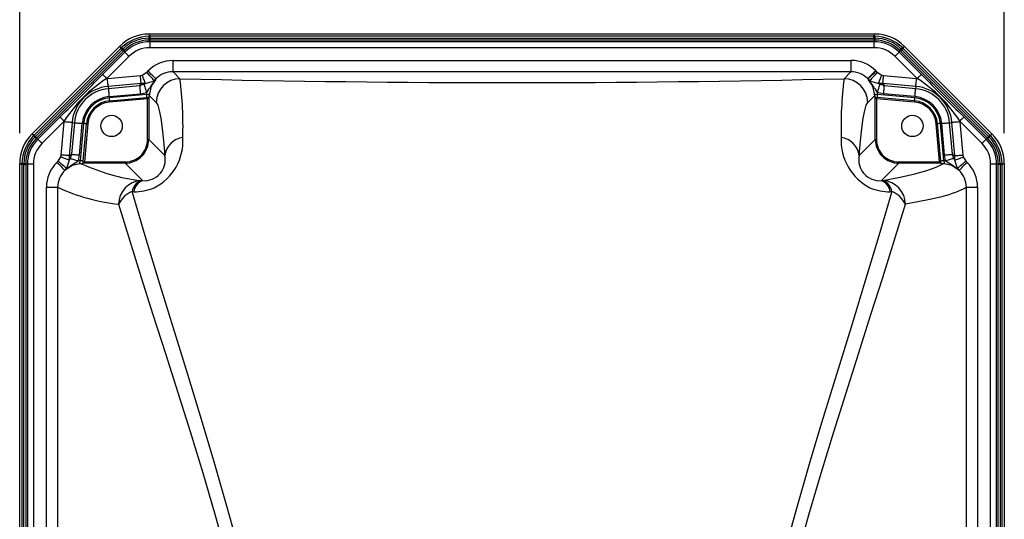
# Model space of a CAD drawing. Units: inches. Extents: x 0 to 10.9, y -0.1 to 8.4.
# Drawn here: x 2.1 to 3.7, y 6.7 to 7.6 of the extents above; entities that cross this region are included whole.
import ezdxf

# ---------------------------------------------------------------- set-up
doc = ezdxf.new("R2010")
doc.units = ezdxf.units.IN
doc.header["$MEASUREMENT"] = 0
doc.layers.add('LAYER_1', color=179, linetype='Continuous')
doc.styles.add('SLDTEXTSTYLE0', font='TXT', dxfattribs={"width": 0.75})
doc.dimstyles.new('SLDDIMSTYLE3', dxfattribs={"dimtxt": 0.114583, "dimasz": 0.114583, "dimexe": 0, "dimexo": 0.0625, "dimgap": 0.028646, "dimtad": 0, "dimtih": 1, "dimtoh": 1, "dimlfac": 4, "dimrnd": 1e-09, "dimzin": 12, "dimdsep": 46, "dimtxsty": 'SLDTEXTSTYLE0', "dimsah": 1, "dimcen": 0.09, "dimadec": 0, "dimazin": 3, "dimtfac": 1, "dimtdec": 3, "dimtofl": 0, "dimtmove": 0, "dimatfit": 3, "dimfxl": 0, "dimfrac": 2, "dimtolj": 1, "dimtzin": 12, "dimarcsym": 0})

# ---------------------------------------------------------------- blocks, each defined once
blk = doc.blocks.new('SW_SYMBOL_MOD_BOX')
at = {"layer": 'LAYER_1', "color": 0}
for p, q in [((7.87, 7.87), (7.87, 31.5)), ((7.87, 31.5), (31.5, 31.5)), ((31.5, 31.5), (31.5, 7.87)), ((7.87, 7.87), (31.5, 7.87))]:
    blk.add_line(p, q, dxfattribs=at)
blk = doc.blocks.new('_D_3')
at = {"layer": 'LAYER_1', "color": 7}
for p, q in [((2.077, 7.3869), (2.077, 8.0018)), ((3.7108, 7.3869), (3.7108, 8.0018)), ((2.077, 7.8768), (2.6638, 7.8768)), ((3.7108, 7.8768), (3.1239, 7.8768))]:
    blk.add_line(p, q, dxfattribs=at)
for points in [[(2.077, 7.8768), (2.1915, 7.8592), (2.1915, 7.8945)], [(3.7108, 7.8768), (3.5962, 7.8945), (3.5962, 7.8592)]]:
    blk.add_solid(points, dxfattribs=at)
at = {"layer": 'LAYER_1', "color": 7, "xscale": 0.003717602539062499, "yscale": 0.003717602539062499, "zscale": 0.003717602539062499}
blk.add_blockref('SW_SYMBOL_MOD_BOX', (2.6638, 7.8017), dxfattribs=at)
at = {"layer": 'LAYER_1', "color": 7, "insert": (2.8277, 7.9335), "char_height": 0.11458, "attachment_point": 1, "style": 'SLDTEXTSTYLE0'}
blk.add_mtext('6.54', dxfattribs=at)

msp = doc.modelspace()

# ---------------------------------------------------------------- linework, layer by layer
at = {"color": 7, "linetype": 'Continuous', "lineweight": 25}
for p, q in [((2.293204, 7.547944), (2.291675, 7.551637)), ((3.496087, 7.551637), (2.291675, 7.551637)), ((3.494557, 7.547944), (3.496087, 7.551637)), ((2.293204, 7.547944), (2.291429, 7.547921)), ((2.291806, 7.541497), (2.291534, 7.541496)), ((2.291586, 7.54471), (2.291885, 7.544714)), ((2.291806, 7.541497), (2.292944, 7.538747)), ((2.293204, 7.541496), (2.291806, 7.541497)), ((2.291885, 7.544714), (2.293204, 7.54472)), ((3.494817, 7.538747), (2.292944, 7.538747)), ((2.292944, 7.538747), (2.292944, 7.528923)), ((2.293204, 7.54472), (2.293204, 7.547944)), ((3.494557, 7.547944), (2.293204, 7.547944)), ((2.293204, 7.54472), (2.293204, 7.541496)), ((2.293204, 7.54472), (3.494557, 7.54472)), ((3.494557, 7.541496), (2.293204, 7.541496)), ((3.494557, 7.54472), (3.494557, 7.547944)), ((3.496333, 7.547921), (3.494557, 7.547944)), ((3.494557, 7.54472), (3.494557, 7.541496)), ((3.494557, 7.54472), (3.495877, 7.544714)), ((3.495956, 7.541497), (3.494557, 7.541496)), ((3.494817, 7.538747), (3.495956, 7.541497)), ((3.494817, 7.528923), (3.494817, 7.538747)), ((3.495877, 7.544714), (3.496176, 7.54471)), ((3.496227, 7.541496), (3.495956, 7.541497)), ((2.243048, 7.531495), (2.097094, 7.385541)), ((2.244577, 7.527802), (2.100786, 7.384011)), ((2.103066, 7.381731), (2.246857, 7.525523)), ((2.249137, 7.523243), (2.105345, 7.379452)), ((2.251264, 7.521483), (2.214498, 7.484716)), ((2.243048, 7.531495), (2.244577, 7.527802)), ((2.245849, 7.529041), (2.244577, 7.527802)), ((2.246857, 7.525523), (2.247794, 7.526451)), ((2.247794, 7.526451), (2.248008, 7.52666)), ((2.250125, 7.524232), (2.249137, 7.523243)), ((2.250318, 7.524424), (2.250125, 7.524232)), ((2.251264, 7.521483), (2.250125, 7.524232)), ((3.494817, 7.528923), (2.292944, 7.528923)), ((3.536497, 7.521483), (3.537636, 7.524232)), ((3.573264, 7.484716), (3.536497, 7.521483)), ((3.537636, 7.524232), (3.537444, 7.524424)), ((3.538625, 7.523243), (3.537636, 7.524232)), ((3.682416, 7.379452), (3.538625, 7.523243)), ((3.539753, 7.52666), (3.539967, 7.526451)), ((3.539967, 7.526451), (3.540905, 7.525523)), ((3.540905, 7.525523), (3.684696, 7.381731)), ((3.543184, 7.527802), (3.541912, 7.529041)), ((3.543184, 7.527802), (3.544714, 7.531495)), ((3.686976, 7.384011), (3.543184, 7.527802)), ((3.690668, 7.385541), (3.544714, 7.531495)), ((2.258211, 7.514536), (2.221444, 7.47777)), ((2.331397, 7.489047), (2.331397, 7.507713)), ((2.331397, 7.507713), (3.456364, 7.507713)), ((3.456364, 7.507713), (3.456364, 7.489047)), ((3.566317, 7.47777), (3.529551, 7.514536)), ((2.277229, 7.482659), (2.280397, 7.483405)), ((2.280397, 7.483405), (2.287768, 7.488163)), ((2.287768, 7.488163), (2.289674, 7.490012)), ((3.456364, 7.489047), (2.331397, 7.489047)), ((2.331397, 7.489047), (2.34293, 7.477506)), ((3.444831, 7.477506), (3.456364, 7.489047)), ((3.497363, 7.490749), (3.498087, 7.490012)), ((3.498087, 7.490012), (3.499994, 7.488163)), ((3.499994, 7.488163), (3.507364, 7.483405)), ((3.507364, 7.483405), (3.510533, 7.482659)), ((2.221444, 7.47777), (2.222616, 7.477881)), ((2.222616, 7.477881), (2.277229, 7.482659)), ((2.278381, 7.469486), (2.223769, 7.464708)), ((2.275993, 7.465453), (2.278381, 7.469486)), ((2.283252, 7.468252), (2.275993, 7.465453)), ((2.285618, 7.469379), (2.278381, 7.469486)), ((2.285618, 7.469379), (2.283252, 7.468252)), ((2.300022, 7.474613), (2.303082, 7.477075)), ((2.302048, 7.475679), (2.300022, 7.474613)), ((2.303082, 7.477075), (2.302048, 7.475679)), ((3.48468, 7.477075), (3.484189, 7.477575)), ((3.485713, 7.475679), (3.48468, 7.477075)), ((3.48468, 7.477075), (3.48774, 7.474613)), ((3.48774, 7.474613), (3.485713, 7.475679)), ((3.50938, 7.469486), (3.502143, 7.469379)), ((3.50451, 7.468252), (3.502143, 7.469379)), ((3.511769, 7.465453), (3.50451, 7.468252)), ((3.50938, 7.469486), (3.511769, 7.465453)), ((3.563993, 7.464708), (3.50938, 7.469486)), ((3.510533, 7.482659), (3.565145, 7.477881)), ((3.565145, 7.477881), (3.566317, 7.47777)), ((2.223769, 7.464708), (2.224101, 7.460913)), ((2.275993, 7.465453), (2.224101, 7.460913)), ((2.225253, 7.44774), (2.277145, 7.45228)), ((2.287323, 7.451066), (2.225436, 7.445652)), ((2.277145, 7.45228), (2.287557, 7.454405)), ((2.287323, 7.451066), (2.287557, 7.454405)), ((3.500205, 7.454405), (3.500439, 7.451066)), ((3.510616, 7.45228), (3.500205, 7.454405)), ((3.562325, 7.445652), (3.500439, 7.451066)), ((3.562508, 7.44774), (3.510616, 7.45228)), ((3.563661, 7.460913), (3.511769, 7.465453)), ((3.563993, 7.464708), (3.563661, 7.460913)), ((2.225865, 7.440749), (2.287752, 7.446164)), ((2.289175, 7.444312), (2.226036, 7.438788)), ((2.289175, 7.376745), (2.289175, 7.444312)), ((2.291139, 7.446456), (2.291139, 7.376745)), ((2.292073, 7.449778), (2.303641, 7.43821)), ((3.495689, 7.449778), (3.48412, 7.43821)), ((3.496622, 7.376745), (3.496622, 7.446456)), ((3.561725, 7.438788), (3.498587, 7.444312)), ((3.498587, 7.444312), (3.498587, 7.376745)), ((3.561897, 7.440749), (3.50001, 7.446164)), ((2.107105, 7.377324), (2.143872, 7.414091)), ((2.150819, 7.407144), (2.114052, 7.370378)), ((2.145887, 7.350875), (2.150707, 7.405972)), ((2.150707, 7.405972), (2.150819, 7.407144)), ((2.16388, 7.40482), (2.15906, 7.349723)), ((2.167675, 7.404488), (2.163091, 7.352089)), ((2.16388, 7.40482), (2.167675, 7.404488)), ((2.176264, 7.350936), (2.180848, 7.403335)), ((2.182937, 7.403152), (2.17752, 7.341246)), ((2.182423, 7.340817), (2.187839, 7.402723)), ((2.1898, 7.402552), (2.184276, 7.339414)), ((3.603485, 7.339414), (3.597961, 7.402552)), ((3.605338, 7.340817), (3.599922, 7.402723)), ((3.610241, 7.341246), (3.604825, 7.403152)), ((3.611498, 7.350936), (3.606913, 7.403335)), ((3.620086, 7.404488), (3.623881, 7.40482)), ((3.624671, 7.352089), (3.620086, 7.404488)), ((3.628701, 7.349723), (3.623881, 7.40482)), ((3.636943, 7.407144), (3.637054, 7.405972)), ((3.673709, 7.370378), (3.636943, 7.407144)), ((3.637054, 7.405972), (3.641874, 7.350875)), ((3.680656, 7.377324), (3.64389, 7.414091)), ((2.100786, 7.384011), (2.097094, 7.385541)), ((3.686976, 7.384011), (3.690668, 7.385541)), ((2.100786, 7.384011), (2.099547, 7.382739)), ((2.101928, 7.38058), (2.102137, 7.380794)), ((2.102137, 7.380794), (2.103066, 7.381731)), ((2.104356, 7.378463), (2.104164, 7.378271)), ((2.105345, 7.379452), (2.104356, 7.378463)), ((2.104356, 7.378463), (2.107105, 7.377324)), ((2.291139, 7.376745), (2.289175, 7.376745)), ((2.291139, 7.376745), (2.31769, 7.350195)), ((3.470071, 7.350195), (3.496622, 7.376745)), ((3.496622, 7.376745), (3.498587, 7.376745)), ((3.680656, 7.377324), (3.683405, 7.378463)), ((3.683405, 7.378463), (3.682416, 7.379452)), ((3.683597, 7.378271), (3.683405, 7.378463)), ((3.684696, 7.381731), (3.685624, 7.380794)), ((3.685624, 7.380794), (3.685833, 7.38058)), ((3.688214, 7.382739), (3.686976, 7.384011)), ((2.076952, 7.336913), (2.080644, 7.335384)), ((2.076952, 6.132502), (2.076952, 7.336913)), ((2.080644, 7.335384), (2.080668, 7.337159)), ((2.083868, 7.335384), (2.083874, 7.336704)), ((2.083874, 7.336704), (2.083878, 7.337003)), ((2.087092, 7.337054), (2.087092, 7.336783)), ((2.087092, 7.336783), (2.089841, 7.335644)), ((2.087092, 7.336783), (2.087092, 7.335384)), ((2.13879, 7.338736), (2.140863, 7.340918)), ((2.140863, 7.340918), (2.14511, 7.34763)), ((2.14511, 7.34763), (2.145887, 7.350875)), ((2.15906, 7.349723), (2.163091, 7.352089)), ((2.15906, 7.349723), (2.159134, 7.342297)), ((2.163091, 7.352089), (2.160463, 7.345175)), ((2.174276, 7.340985), (2.176264, 7.350936)), ((2.17752, 7.341246), (2.174276, 7.340985)), ((2.251843, 7.337449), (2.182132, 7.337449)), ((2.184276, 7.339414), (2.251843, 7.339414)), ((2.251843, 7.337449), (2.251843, 7.339414)), ((2.280904, 7.308388), (2.251843, 7.337449)), ((2.279636, 7.348953), (2.278249, 7.350339)), ((3.535919, 7.337449), (3.506858, 7.308388)), ((3.508126, 7.348953), (3.509513, 7.350339)), ((3.535919, 7.337449), (3.535919, 7.339414)), ((3.535919, 7.339414), (3.603485, 7.339414)), ((3.605629, 7.337449), (3.535919, 7.337449)), ((3.610241, 7.341246), (3.613485, 7.340985)), ((3.613485, 7.340985), (3.611498, 7.350936)), ((3.627299, 7.345175), (3.624671, 7.352089)), ((3.624671, 7.352089), (3.628701, 7.349723)), ((3.628627, 7.342297), (3.628701, 7.349723)), ((3.641874, 7.350875), (3.642652, 7.34763)), ((3.642652, 7.34763), (3.646898, 7.340918)), ((3.646898, 7.340918), (3.648972, 7.338736)), ((3.70067, 7.336783), (3.697921, 7.335644)), ((3.700669, 7.335384), (3.70067, 7.336783)), ((3.70067, 7.336783), (3.70067, 7.337054)), ((3.703883, 7.337003), (3.703887, 7.336704)), ((3.703887, 7.336704), (3.703894, 7.335384)), ((3.707118, 7.335384), (3.707094, 7.337159)), ((3.707118, 7.335384), (3.71081, 7.336913)), ((3.71081, 7.336913), (3.71081, 6.132502)), ((2.083868, 7.335384), (2.080644, 7.335384)), ((2.080644, 7.335384), (2.080644, 6.134031)), ((2.083868, 7.335384), (2.087092, 7.335384)), ((2.083868, 6.134031), (2.083868, 7.335384)), ((2.087092, 7.335384), (2.087092, 6.134031)), ((2.089841, 7.335644), (2.089841, 6.133771)), ((2.099665, 7.335644), (2.089841, 7.335644)), ((2.099665, 7.335644), (2.099665, 6.133771)), ((2.151758, 7.325409), (2.154501, 7.329008)), ((2.153355, 7.326535), (2.151758, 7.325409)), ((2.154501, 7.329008), (2.153355, 7.326535)), ((3.634406, 7.326535), (3.63326, 7.329008)), ((3.63326, 7.329008), (3.636004, 7.325409)), ((3.636004, 7.325409), (3.634406, 7.326535)), ((3.688096, 6.133771), (3.688096, 7.335644)), ((3.697921, 7.335644), (3.688096, 7.335644)), ((3.697921, 6.133771), (3.697921, 7.335644)), ((3.700669, 6.134031), (3.700669, 7.335384)), ((3.703894, 7.335384), (3.700669, 7.335384)), ((3.703894, 7.335384), (3.703894, 6.134031)), ((3.703894, 7.335384), (3.707118, 7.335384)), ((3.707118, 6.134031), (3.707118, 7.335384)), ((2.280904, 7.308388), (2.278298, 7.30847)), ((3.509463, 7.30847), (3.506858, 7.308388)), ((2.121307, 7.297294), (2.139932, 7.297294)), ((2.121307, 6.178653), (2.121307, 7.297294)), ((2.139932, 7.297294), (2.139932, 6.178653)), ((2.263512, 7.290138), (2.266195, 7.290084)), ((3.521567, 7.290084), (3.524249, 7.290138)), ((3.647829, 6.178653), (3.647829, 7.297294)), ((3.647829, 7.297294), (3.666454, 7.297294)), ((3.666454, 7.297294), (3.666454, 6.178653))]:
    msp.add_line(p, q, dxfattribs=at)
at = {"color": 7, "linetype": 'Continuous', "lineweight": 25, "flags": 128}
for points in [[(2.246857, 7.525523), (2.246379, 7.526), (2.24595, 7.526429), (2.245573, 7.526806), (2.245252, 7.527127), (2.24499, 7.52739), (2.244789, 7.527591), (2.244651, 7.527729), (2.244577, 7.527802)], [(2.246857, 7.525523), (2.247334, 7.525045), (2.247763, 7.524616), (2.24814, 7.524239), (2.248461, 7.523918), (2.248724, 7.523656), (2.248925, 7.523455), (2.249063, 7.523316), (2.249137, 7.523243)], [(2.258211, 7.514536), (2.256905, 7.515842), (2.255646, 7.517101), (2.254478, 7.518269), (2.253442, 7.519305), (2.252576, 7.520171), (2.251909, 7.520837), (2.251467, 7.52128), (2.251264, 7.521483)], [(3.529551, 7.514536), (3.530856, 7.515842), (3.532116, 7.517101), (3.533284, 7.518269), (3.534319, 7.519305), (3.535186, 7.520171), (3.535852, 7.520837), (3.536294, 7.52128), (3.536497, 7.521483)], [(3.540905, 7.525523), (3.540427, 7.525045), (3.539998, 7.524616), (3.539621, 7.524239), (3.5393, 7.523918), (3.539038, 7.523656), (3.538836, 7.523455), (3.538698, 7.523316), (3.538625, 7.523243)], [(3.540905, 7.525523), (3.541382, 7.526), (3.541811, 7.526429), (3.542188, 7.526806), (3.542509, 7.527127), (3.542772, 7.52739), (3.542973, 7.527591), (3.543111, 7.527729), (3.543184, 7.527802)], [(2.214498, 7.484716), (2.214701, 7.484513), (2.215143, 7.484071), (2.215809, 7.483405), (2.216676, 7.482538), (2.217711, 7.481503), (2.218879, 7.480335), (2.220139, 7.479075), (2.221444, 7.47777)], [(2.285618, 7.469379), (2.28513, 7.470689), (2.284579, 7.47217), (2.283972, 7.473802), (2.283316, 7.475563), (2.282621, 7.47743), (2.281897, 7.479376), (2.281152, 7.481377), (2.280397, 7.483405)], [(2.300022, 7.474613), (2.299394, 7.475307), (2.298434, 7.476369), (2.297168, 7.477769), (2.295633, 7.479466), (2.293872, 7.481413), (2.291937, 7.483552), (2.289883, 7.485824), (2.287768, 7.488163)], [(2.303082, 7.477075), (2.302638, 7.477504), (2.301748, 7.478362), (2.300445, 7.47962), (2.298771, 7.481235), (2.296785, 7.483151), (2.294555, 7.485303), (2.292157, 7.487617), (2.289674, 7.490012)], [(3.497363, 7.490749), (3.494923, 7.488309), (3.492568, 7.485953), (3.490376, 7.483762), (3.488425, 7.481811), (3.48678, 7.480166), (3.485499, 7.478885), (3.484625, 7.478011), (3.484189, 7.477575)], [(3.498087, 7.490012), (3.495604, 7.487617), (3.493206, 7.485303), (3.490976, 7.483151), (3.48899, 7.481235), (3.487317, 7.47962), (3.486013, 7.478362), (3.485124, 7.477504), (3.48468, 7.477075)], [(3.499994, 7.488163), (3.497879, 7.485824), (3.495824, 7.483552), (3.493889, 7.481413), (3.492129, 7.479466), (3.490594, 7.477769), (3.489328, 7.476369), (3.488367, 7.475307), (3.48774, 7.474613)], [(3.502143, 7.469379), (3.502631, 7.470689), (3.503182, 7.47217), (3.50379, 7.473802), (3.504445, 7.475563), (3.50514, 7.47743), (3.505865, 7.479376), (3.506609, 7.481377), (3.507364, 7.483405)], [(3.566317, 7.47777), (3.567623, 7.479075), (3.568882, 7.480335), (3.57005, 7.481503), (3.571086, 7.482538), (3.571952, 7.483405), (3.572618, 7.484071), (3.573061, 7.484513), (3.573264, 7.484716)], [(2.223769, 7.464708), (2.22365, 7.466062), (2.223522, 7.467531), (2.223385, 7.469099), (2.22324, 7.470752), (2.223089, 7.472473), (2.222934, 7.474247), (2.222776, 7.476055), (2.222616, 7.477881)], [(2.278381, 7.469486), (2.278263, 7.47084), (2.278134, 7.472309), (2.277997, 7.473877), (2.277853, 7.47553), (2.277702, 7.477251), (2.277547, 7.479025), (2.277389, 7.480833), (2.277229, 7.482659)], [(2.283252, 7.468252), (2.283666, 7.466919), (2.284128, 7.465432), (2.284633, 7.463809), (2.285173, 7.462071), (2.285743, 7.460238), (2.286335, 7.458334), (2.286942, 7.456381), (2.287557, 7.454405)], [(2.302048, 7.475679), (2.295345, 7.465052), (2.292298, 7.452256)], [(3.495464, 7.452256), (3.492416, 7.465052), (3.485713, 7.475679)], [(3.500205, 7.454405), (3.500819, 7.456381), (3.501426, 7.458334), (3.502018, 7.460238), (3.502588, 7.462071), (3.503128, 7.463809), (3.503633, 7.465432), (3.504095, 7.466919), (3.50451, 7.468252)], [(3.50938, 7.469486), (3.509499, 7.47084), (3.509627, 7.472309), (3.509764, 7.473877), (3.509909, 7.47553), (3.510059, 7.477251), (3.510215, 7.479025), (3.510373, 7.480833), (3.510533, 7.482659)], [(3.563993, 7.464708), (3.564111, 7.466062), (3.56424, 7.467531), (3.564377, 7.469099), (3.564521, 7.470752), (3.564672, 7.472473), (3.564827, 7.474247), (3.564985, 7.476055), (3.565145, 7.477881)], [(2.224101, 7.460913), (2.224219, 7.459559), (2.224348, 7.45809), (2.224485, 7.456522), (2.22463, 7.454869), (2.22478, 7.453148), (2.224935, 7.451375), (2.225093, 7.449566), (2.225253, 7.44774)], [(2.275993, 7.465453), (2.276111, 7.464099), (2.27624, 7.46263), (2.276377, 7.461062), (2.276522, 7.459409), (2.276672, 7.457688), (2.276827, 7.455915), (2.276986, 7.454106), (2.277145, 7.45228)], [(2.287323, 7.451066), (2.287407, 7.45011), (2.287487, 7.44919), (2.287561, 7.448342), (2.287626, 7.447599), (2.287679, 7.44699), (2.287719, 7.446537), (2.287744, 7.446258), (2.287752, 7.446164)], [(3.50001, 7.446164), (3.500018, 7.446258), (3.500042, 7.446537), (3.500082, 7.44699), (3.500135, 7.447599), (3.5002, 7.448342), (3.500274, 7.44919), (3.500355, 7.45011), (3.500439, 7.451066)], [(3.510616, 7.45228), (3.510776, 7.454106), (3.510934, 7.455915), (3.511089, 7.457688), (3.51124, 7.459409), (3.511384, 7.461062), (3.511522, 7.46263), (3.51165, 7.464099), (3.511769, 7.465453)], [(3.562508, 7.44774), (3.562668, 7.449566), (3.562826, 7.451375), (3.562981, 7.453148), (3.563132, 7.454869), (3.563277, 7.456522), (3.563414, 7.45809), (3.563542, 7.459559), (3.563661, 7.460913)], [(2.225436, 7.445652), (2.22552, 7.444695), (2.2256, 7.443776), (2.225674, 7.442928), (2.225739, 7.442185), (2.225793, 7.441575), (2.225832, 7.441122), (2.225857, 7.440843), (2.225865, 7.440749)], [(2.226036, 7.438788), (2.226003, 7.439171), (2.225971, 7.439539), (2.225941, 7.439878), (2.225915, 7.440175), (2.225894, 7.440419), (2.225878, 7.4406), (2.225868, 7.440712), (2.225865, 7.440749)], [(2.287752, 7.446164), (2.289756, 7.446339), (2.291678, 7.446507)], [(2.289175, 7.444312), (2.289544, 7.444715), (2.2899, 7.445104), (2.29023, 7.445464), (2.290523, 7.445784), (2.290768, 7.446051), (2.290957, 7.446257), (2.291082, 7.446394), (2.291139, 7.446456)], [(2.303641, 7.43821), (2.306169, 7.433545), (2.308655, 7.424732), (2.311071, 7.411868), (2.313402, 7.395021), (2.315617, 7.374382), (2.31769, 7.350195)], [(3.470071, 7.350195), (3.472142, 7.374364), (3.474353, 7.394974), (3.476678, 7.411791), (3.4791, 7.424705), (3.48159, 7.433539), (3.48412, 7.43821)], [(3.496083, 7.446507), (3.498005, 7.446339), (3.50001, 7.446164)], [(3.496622, 7.446456), (3.496679, 7.446394), (3.496805, 7.446257), (3.496993, 7.446051), (3.497238, 7.445784), (3.497531, 7.445464), (3.497861, 7.445104), (3.498218, 7.444715), (3.498587, 7.444312)], [(3.561897, 7.440749), (3.561893, 7.440712), (3.561883, 7.4406), (3.561868, 7.440419), (3.561846, 7.440175), (3.56182, 7.439878), (3.561791, 7.439539), (3.561758, 7.439171), (3.561725, 7.438788)], [(3.561897, 7.440749), (3.561905, 7.440843), (3.561929, 7.441122), (3.561969, 7.441575), (3.562022, 7.442185), (3.562087, 7.442928), (3.562161, 7.443776), (3.562242, 7.444695), (3.562325, 7.445652)], [(2.143872, 7.414091), (2.144075, 7.413888), (2.144517, 7.413445), (2.145184, 7.412779), (2.14605, 7.411913), (2.147086, 7.410877), (2.148254, 7.409709), (2.149513, 7.40845), (2.150819, 7.407144)], [(2.16388, 7.40482), (2.162526, 7.404938), (2.161057, 7.405066), (2.159489, 7.405204), (2.157837, 7.405348), (2.156115, 7.405499), (2.154342, 7.405654), (2.152533, 7.405812), (2.150707, 7.405972)], [(2.167675, 7.404488), (2.16903, 7.404369), (2.170498, 7.404241), (2.172066, 7.404103), (2.173719, 7.403959), (2.17544, 7.403808), (2.177214, 7.403653), (2.179022, 7.403495), (2.180848, 7.403335)], [(2.187839, 7.402723), (2.187745, 7.402732), (2.187466, 7.402756), (2.187013, 7.402796), (2.186403, 7.402849), (2.18566, 7.402914), (2.184813, 7.402988), (2.183893, 7.403069), (2.182937, 7.403152)], [(2.187839, 7.402723), (2.187877, 7.40272), (2.187988, 7.40271), (2.18817, 7.402694), (2.188413, 7.402673), (2.188711, 7.402647), (2.18905, 7.402617), (2.189418, 7.402585), (2.1898, 7.402552)], [(3.597961, 7.402552), (3.598344, 7.402585), (3.598712, 7.402617), (3.599051, 7.402647), (3.599348, 7.402673), (3.599592, 7.402694), (3.599773, 7.40271), (3.599885, 7.40272), (3.599922, 7.402723)], [(3.604825, 7.403152), (3.603868, 7.403069), (3.602949, 7.402988), (3.602101, 7.402914), (3.601358, 7.402849), (3.600749, 7.402796), (3.600295, 7.402756), (3.600017, 7.402732), (3.599922, 7.402723)], [(3.606913, 7.403335), (3.608739, 7.403495), (3.610548, 7.403653), (3.612321, 7.403808), (3.614043, 7.403959), (3.615695, 7.404103), (3.617263, 7.404241), (3.618732, 7.404369), (3.620086, 7.404488)], [(3.637054, 7.405972), (3.635228, 7.405812), (3.63342, 7.405654), (3.631646, 7.405499), (3.629925, 7.405348), (3.628272, 7.405204), (3.626704, 7.405066), (3.625236, 7.404938), (3.623881, 7.40482)], [(3.64389, 7.414091), (3.643687, 7.413888), (3.643244, 7.413445), (3.642578, 7.412779), (3.641712, 7.411913), (3.640676, 7.410877), (3.639508, 7.409709), (3.638248, 7.40845), (3.636943, 7.407144)], [(2.103066, 7.381731), (2.102588, 7.382209), (2.102159, 7.382638), (2.101782, 7.383015), (2.101461, 7.383336), (2.101199, 7.383598), (2.100997, 7.3838), (2.100859, 7.383938), (2.100786, 7.384011)], [(2.103066, 7.381731), (2.103543, 7.381254), (2.103972, 7.380825), (2.104349, 7.380448), (2.10467, 7.380127), (2.104933, 7.379864), (2.105134, 7.379663), (2.105272, 7.379525), (2.105345, 7.379452)], [(2.114052, 7.370378), (2.112747, 7.371683), (2.111487, 7.372942), (2.110319, 7.374111), (2.109283, 7.375146), (2.108417, 7.376013), (2.107751, 7.376679), (2.107308, 7.377121), (2.107105, 7.377324)], [(3.673709, 7.370378), (3.675015, 7.371683), (3.676274, 7.372942), (3.677442, 7.374111), (3.678478, 7.375146), (3.679344, 7.376013), (3.680011, 7.376679), (3.680453, 7.377121), (3.680656, 7.377324)], [(3.684696, 7.381731), (3.684218, 7.381254), (3.683789, 7.380825), (3.683412, 7.380448), (3.683091, 7.380127), (3.682829, 7.379864), (3.682628, 7.379663), (3.68249, 7.379525), (3.682416, 7.379452)], [(3.684696, 7.381731), (3.685173, 7.382209), (3.685602, 7.382638), (3.685979, 7.383015), (3.6863, 7.383336), (3.686563, 7.383598), (3.686764, 7.3838), (3.686902, 7.383938), (3.686976, 7.384011)], [(2.13879, 7.338736), (2.141164, 7.336296), (2.143459, 7.333938), (2.145598, 7.331739), (2.147509, 7.329775), (2.149129, 7.32811), (2.150403, 7.326801), (2.151289, 7.32589), (2.151758, 7.325409)], [(2.140863, 7.340918), (2.143173, 7.338901), (2.145421, 7.336938), (2.147545, 7.335083), (2.149488, 7.333386), (2.151198, 7.331893), (2.152627, 7.330644), (2.153739, 7.329674), (2.154501, 7.329008)], [(2.159134, 7.342297), (2.157828, 7.342794), (2.156349, 7.343356), (2.154718, 7.343976), (2.152957, 7.344646), (2.15109, 7.345356), (2.149142, 7.346097), (2.14714, 7.346858), (2.14511, 7.34763)], [(2.15906, 7.349723), (2.157705, 7.349841), (2.156237, 7.34997), (2.154669, 7.350107), (2.153016, 7.350251), (2.151295, 7.350402), (2.149521, 7.350557), (2.147713, 7.350715), (2.145887, 7.350875)], [(2.176258, 7.336249), (2.164014, 7.333248), (2.153355, 7.326535)], [(2.159134, 7.342297), (2.157012, 7.335131), (2.154501, 7.329008)], [(2.160463, 7.345175), (2.161798, 7.34477), (2.163285, 7.344319), (2.164905, 7.343827), (2.166639, 7.343301), (2.168466, 7.342748), (2.170363, 7.342172), (2.172308, 7.341582), (2.174276, 7.340985)], [(2.163091, 7.352089), (2.164445, 7.35197), (2.165914, 7.351842), (2.167482, 7.351704), (2.169135, 7.35156), (2.170856, 7.351409), (2.172629, 7.351254), (2.174438, 7.351096), (2.176264, 7.350936)], [(2.182423, 7.340817), (2.182329, 7.340825), (2.18205, 7.34085), (2.181597, 7.340889), (2.180987, 7.340943), (2.180244, 7.341008), (2.179397, 7.341082), (2.178477, 7.341162), (2.17752, 7.341246)], [(2.182081, 7.336911), (2.182249, 7.338824), (2.182423, 7.340817)], [(2.182132, 7.337449), (2.182195, 7.337506), (2.182331, 7.337631), (2.182537, 7.33782), (2.182804, 7.338065), (2.183124, 7.338358), (2.183485, 7.338688), (2.183873, 7.339044), (2.184276, 7.339414)], [(3.509463, 7.30847), (3.538207, 7.313954), (3.562525, 7.319514), (3.582401, 7.325145), (3.597748, 7.330823), (3.608549, 7.336544)], [(3.603485, 7.339414), (3.603888, 7.339044), (3.604277, 7.338688), (3.604637, 7.338358), (3.604957, 7.338065), (3.605225, 7.33782), (3.60543, 7.337631), (3.605567, 7.337506), (3.605629, 7.337449)], [(3.610241, 7.341246), (3.609284, 7.341162), (3.608365, 7.341082), (3.607517, 7.341008), (3.606774, 7.340943), (3.606165, 7.340889), (3.605712, 7.34085), (3.605433, 7.340825), (3.605338, 7.340817)], [(3.60568, 7.336911), (3.605513, 7.338824), (3.605338, 7.340817)], [(3.608549, 7.336544), (3.606197, 7.336756), (3.60568, 7.336911)], [(3.611498, 7.350936), (3.613324, 7.351096), (3.615132, 7.351254), (3.616906, 7.351409), (3.618627, 7.35156), (3.62028, 7.351704), (3.621848, 7.351842), (3.623316, 7.35197), (3.624671, 7.352089)], [(3.634406, 7.326535), (3.623747, 7.333248), (3.611503, 7.336249)], [(3.627299, 7.345175), (3.625963, 7.34477), (3.624476, 7.344319), (3.622856, 7.343827), (3.621122, 7.343301), (3.619296, 7.342748), (3.617398, 7.342172), (3.615454, 7.341582), (3.613485, 7.340985)], [(3.628627, 7.342297), (3.629934, 7.342794), (3.631413, 7.343356), (3.633043, 7.343976), (3.634804, 7.344646), (3.636671, 7.345356), (3.638619, 7.346097), (3.640622, 7.346858), (3.642652, 7.34763)], [(3.63326, 7.329008), (3.630754, 7.335117), (3.628627, 7.342297)], [(3.628701, 7.349723), (3.630056, 7.349841), (3.631524, 7.34997), (3.633093, 7.350107), (3.634745, 7.350251), (3.636467, 7.350402), (3.63824, 7.350557), (3.640049, 7.350715), (3.641874, 7.350875)], [(3.63326, 7.329008), (3.634023, 7.329674), (3.635134, 7.330644), (3.636564, 7.331893), (3.638273, 7.333386), (3.640217, 7.335083), (3.642341, 7.336938), (3.644588, 7.338901), (3.646898, 7.340918)], [(3.636004, 7.325409), (3.636472, 7.32589), (3.637358, 7.326801), (3.638633, 7.32811), (3.640252, 7.329775), (3.642164, 7.331739), (3.644303, 7.333938), (3.646597, 7.336296), (3.648972, 7.338736)], [(2.493511, 6.475422), (2.477077, 6.550861), (2.459264, 6.62505), (2.440438, 6.697579), (2.420848, 6.768573), (2.400731, 6.838145), (2.380311, 6.906406), (2.355711, 6.986734), (2.331371, 7.065343), (2.307712, 7.142029), (2.285012, 7.21692), (2.263512, 7.290138)], [(3.524249, 7.290138), (3.502754, 7.216937), (3.480073, 7.142103), (3.456447, 7.065524), (3.432145, 6.987042), (3.407474, 6.906484), (3.386978, 6.837965), (3.366822, 6.768249), (3.347232, 6.697238), (3.328443, 6.624834), (3.3107, 6.550929), (3.29425, 6.475418)], [(3.647829, 7.297294), (3.644091, 7.295055), (3.6398, 7.292896), (3.63503, 7.290816), (3.629847, 7.288816), (3.624318, 7.286895), (3.618505, 7.285054), (3.612468, 7.283294), (3.604882, 7.281252), (3.587078, 7.277012), (3.567556, 7.272986), (3.54665, 7.269174)], [(2.241112, 7.269174), (2.259582, 7.208732), (2.278637, 7.147864), (2.298106, 7.08657), (2.318829, 7.021693), (2.33942, 6.956957), (2.359681, 6.892363), (2.380766, 6.823465), (2.400997, 6.754884), (2.420183, 6.68662), (2.439519, 6.613299), (2.45731, 6.540112), (2.473392, 6.467058)], [(3.314368, 6.467054), (3.330396, 6.539874), (3.348122, 6.612824), (3.367383, 6.685906), (3.38658, 6.754247), (3.406827, 6.822904), (3.427929, 6.891877), (3.448199, 6.956507), (3.4688, 7.021278), (3.489534, 7.08619), (3.509045, 7.147613), (3.52814, 7.208607), (3.54665, 7.269174)]]:
    msp.add_lwpolyline(points, dxfattribs=at)
at = {"color": 7, "linetype": 'Continuous', "lineweight": 25}
for centre in [(2.229511, 7.399078), (3.558251, 7.399078)]:
    msp.add_circle(centre, 0.017717, dxfattribs=at)
for centre, radius, start, end in [((2.291672, 7.482874), 0.068763, 89.997756, 135.002232), ((3.496089, 7.482874), 0.068763, 44.997768, 90.002244), ((2.293261, 7.479037), 0.068908, 91.523793, 133.476236), ((2.292481, 7.480922), 0.063794, 90.803953, 134.196071), ((2.291744, 7.4827), 0.058797, 90.204804, 134.795177), ((2.292958, 7.479769), 0.058979, 90.013514, 134.986477), ((2.230031, 7.543315), 0.06157, 1.298209, 4.289648), ((2.223191, 7.544201), 0.068397, 357.733937, 0.426784), ((2.234251, 7.544519), 0.057634, 356.994532, 0.194266), ((3.494803, 7.479769), 0.058979, 45.013523, 89.986486), ((3.553511, 7.544519), 0.057634, 179.805734, 183.005468), ((3.564571, 7.544201), 0.068397, 179.573216, 182.266063), ((3.557726, 7.543315), 0.061566, 175.710228, 178.701788), ((3.495281, 7.480922), 0.063794, 45.803929, 89.196047), ((3.496017, 7.4827), 0.058797, 45.204823, 89.795196), ((3.4945, 7.479037), 0.068908, 46.523764, 88.476207), ((2.292528, 7.569206), 0.06158, 220.710994, 223.701845), ((2.28861, 7.566987), 0.057524, 224.803298, 228.009073), ((2.296623, 7.57455), 0.068241, 224.570244, 227.26923), ((2.292942, 7.479809), 0.049115, 89.99702, 135.003063), ((3.49482, 7.479809), 0.049115, 44.996937, 90.00298), ((3.491139, 7.57455), 0.068241, 312.73077, 315.429756), ((3.499152, 7.566987), 0.057524, 311.990927, 315.196702), ((3.495316, 7.569132), 0.061469, 316.295309, 319.291672), ((2.33137, 7.449753), 0.05796, 89.973584, 136.00403), ((3.45639, 7.44975), 0.057963, 45.018518, 90.025564), ((-1.99923, 11.627819), 5.909382, 314.5157902, 315.4842098), ((2.331294, 7.449819), 0.039228, 89.849613, 135.98768), ((3.456466, 7.449816), 0.039231, 45.037951, 90.14908), ((7.786992, 11.627819), 5.909382, 224.5157902, 225.4842098), ((2.342465, 7.286124), 0.226659, 122.271539, 147.728461), ((2.264928, 7.548753), 0.082026, 284.610125, 295.330416), ((2.487552, 7.333749), 0.233572, 142.580134, 148.897764), ((2.34311, 7.438038), 0.039469, 90.260321, 179.75064), ((1.725675, 7.39862), 0.622276, 358.273873, 7.283052), ((2.893881, 30.875251), 23.40423, 268.6510967, 271.3489033), ((4.092916, 7.397124), 0.653051, 172.92964, 181.513435), ((3.444653, 7.438039), 0.039468, 0.247712, 89.741328), ((3.300209, 7.333749), 0.233572, 31.102236, 37.419866), ((3.522834, 7.548753), 0.082026, 244.669584, 255.389875), ((3.445297, 7.286124), 0.226659, 32.271539, 57.728461), ((2.229511, 7.399078), 0.065881, 95, 175), ((2.229511, 7.399078), 0.062072, 95, 175), ((2.273262, 7.520855), 0.071191, 281.39113, 285.508705), ((2.329562, 7.447624), 0.037552, 172.914426, 176.711546), ((3.458579, 7.447658), 0.037171, 3.268988, 7.105041), ((3.514499, 7.520855), 0.071191, 254.491295, 258.60887), ((3.558251, 7.399078), 0.062072, 5, 85), ((3.558251, 7.399078), 0.065881, 5, 85), ((2.229511, 7.399078), 0.048849, 95.00013, 174.99987), ((2.229511, 7.399078), 0.046752, 95.000091, 174.999909), ((2.229511, 7.399078), 0.041831, 95, 175), ((2.229511, 7.399078), 0.039862, 95.000075, 174.999925), ((2.284878, 7.448987), 0.007238, 339.963247, 6.256835), ((3.509595, 7.449798), 0.013906, 180.091455, 193.688463), ((3.558251, 7.399078), 0.039862, 5.000075, 84.999925), ((3.558251, 7.399078), 0.041831, 5, 85), ((3.558251, 7.399078), 0.046752, 5.000091, 84.999909), ((3.558251, 7.399078), 0.048849, 5.00013, 84.99987), ((2.145714, 7.336916), 0.068763, 134.997768, 180.002244), ((3.642047, 7.336916), 0.068763, 359.997756, 45.002232), ((2.149551, 7.335327), 0.068908, 136.523764, 178.476207), ((2.147666, 7.336108), 0.063794, 135.803929, 179.196047), ((2.145888, 7.336844), 0.058797, 135.204823, 179.795196), ((2.148819, 7.33563), 0.058979, 135.013523, 179.986486), ((2.059394, 7.336072), 0.061564, 46.29861, 49.290307), ((2.148779, 7.335646), 0.049115, 134.996937, 180.00298), ((2.054038, 7.331966), 0.068241, 42.73077, 45.429756), ((2.061601, 7.339979), 0.057524, 41.990927, 45.196702), ((2.251918, 7.376697), 0.037256, 314.970162, 0.073851), ((2.251833, 7.376738), 0.039307, 315.018061, 0.011027), ((2.261996, 7.373744), 0.085891, 296.200251, 4.093817), ((2.35245, 7.345066), 0.035136, 97.820906, 171.606946), ((3.528081, 7.375073), 0.088119, 176.875681, 242.830273), ((3.435312, 7.345066), 0.035136, 8.393054, 82.179094), ((3.535929, 7.376738), 0.039307, 179.988973, 224.981939), ((3.535843, 7.376698), 0.037257, 179.926244, 225.029744), ((3.638982, 7.335646), 0.049115, 359.99702, 45.003063), ((3.638942, 7.33563), 0.058979, 0.013514, 44.986477), ((3.72616, 7.339979), 0.057524, 134.803298, 138.009073), ((3.733723, 7.331966), 0.068241, 134.570244, 137.26923), ((3.641873, 7.336844), 0.058797, 0.204804, 44.795177), ((3.72838, 7.336061), 0.06158, 130.710994, 133.701845), ((3.640095, 7.336108), 0.063794, 0.803953, 44.196071), ((3.638211, 7.335327), 0.068908, 1.523793, 43.476236), ((2.085273, 7.398557), 0.06157, 265.710352, 268.701791), ((2.08407, 7.394338), 0.057634, 269.805734, 273.005468), ((2.084387, 7.405398), 0.068397, 269.573216, 272.266063), ((2.179103, 7.297321), 0.057796, 134.228163, 180.026754), ((2.295516, 7.143084), 0.232086, 121.492757, 127.773004), ((2.210914, 7.320131), 0.056325, 153.601013, 156.825186), ((2.112234, 7.355078), 0.066736, 343.6114, 348.03753), ((2.181338, 7.300303), 0.036303, 93.357545, 98.043924), ((2.317165, 7.634552), 0.32839, 245.15977, 263.202758), ((2.179075, 7.349005), 0.012462, 270.634139, 283.960087), ((2.251891, 7.37667), 0.037257, 269.926244, 315.029744), ((2.25185, 7.376755), 0.039307, 269.988973, 314.981939), ((2.283747, 7.342974), 0.034702, 265.299531, 12.010572), ((3.503974, 7.342939), 0.034671, 167.919059, 274.770838), ((3.535911, 7.376755), 0.039307, 225.018061, 270.011027), ((3.535871, 7.37667), 0.037256, 224.970162, 270.073851), ((3.606409, 7.300165), 0.036441, 81.964953, 86.633578), ((3.675527, 7.355078), 0.066736, 191.96247, 196.3886), ((3.492245, 7.143084), 0.232086, 52.226996, 58.507243), ((3.576852, 7.320134), 0.05632, 23.174667, 26.399134), ((3.608658, 7.297321), 0.057796, 359.973237, 45.771847), ((3.703374, 7.405398), 0.068397, 267.733937, 270.426784), ((3.703692, 7.394338), 0.057634, 266.994532, 270.194266), ((3.702488, 7.398557), 0.06157, 271.298209, 274.289648), ((2.178947, 7.297428), 0.039015, 134.178149, 180.195879), ((3.608814, 7.297428), 0.039016, 359.804369, 45.821604), ((2.280232, 7.269397), 0.039121, 92.83292, 180.327987), ((2.286528, 7.286703), 0.023271, 110.710831, 171.512462), ((2.289162, 7.28669), 0.023216, 110.836559, 171.59411), ((3.4986, 7.28669), 0.023216, 8.40589, 69.163441), ((3.501234, 7.286703), 0.023271, 8.487538, 69.289169), ((3.50763, 7.269492), 0.039021, 359.532463, 87.30663), ((2.277562, 7.596407), 0.329257, 245.291542, 263.644114), ((2.278168, 7.252029), 0.04083, 111.035698, 155.171345), ((2.268471, 7.367984), 0.077933, 268.326312, 293.798067), ((3.519679, 7.369972), 0.07991, 246.522046, 271.353454), ((3.509593, 7.252029), 0.04083, 24.828509, 68.964448)]:
    msp.add_arc(centre, radius, start, end, dxfattribs=at)

# ---------------------------------------------------------------- dimensions: what is measured, and where the dimension line sits
at = {"layer": 'LAYER_1', "color": 7}
dim = msp.add_linear_dim(base=(3.71081, 7.876825), p1=(2.076952, 7.336913), p2=(3.71081, 7.336913), text='{\\fGDT;o}<>', dimstyle='SLDDIMSTYLE3', dxfattribs=at)
dim.commit()
dim.dimension.update_dxf_attribs({"geometry": '_D_3', "text_midpoint": (2.893881, 7.876825), "dimtype": 160})

doc.saveas('drawing.dxf')
